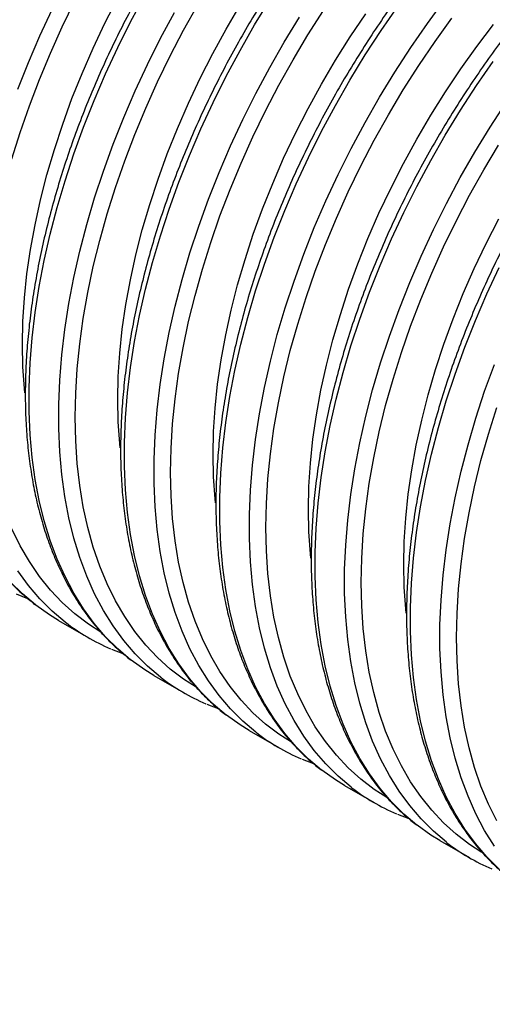
# Model space of a CAD drawing. Units: millimetres. Extents: x 499 to 21097, y 350 to 12781.
# Drawn here: x 10739 to 10817, y 7658 to 7820 of the extents above; entities that cross this region are included whole.
import ezdxf

# ---------------------------------------------------------------- set-up
doc = ezdxf.new("R2010")
doc.units = ezdxf.units.MM
doc.header["$LTSCALE"] = 50

msp = doc.modelspace()

# ---------------------------------------------------------------- linework, layer by layer
at = {"color": 7, "linetype": 'Continuous', "lineweight": 25}
for p, q in [((10738.49, 7725.47), (10740.34, 7724.75)), ((10745.44, 7721.13), (10750.31, 7718.32)), ((10754.17, 7716.41), (10756.03, 7715.69)), ((10761.13, 7712.07), (10766, 7709.26)), ((10769.86, 7707.36), (10771.71, 7706.64)), ((10776.81, 7703.02), (10781.68, 7700.21)), ((10785.54, 7698.3), (10787.4, 7697.58)), ((10792.5, 7693.96), (10797.37, 7691.15)), ((10801.23, 7689.25), (10803.08, 7688.53)), ((10808.18, 7684.91), (10813.05, 7682.1))]:
    msp.add_line(p, q, dxfattribs=at)
at = {"color": 7, "linetype": 'Continuous', "lineweight": 25, "flags": 128}
for points in [[(10737.75, 7797.04), (10739.12, 7801.39), (10740.64, 7805.76), (10742.31, 7810.11), (10744.12, 7814.45), (10746.06, 7818.77), (10748.14, 7823.04)], [(10739.91, 7758.55), (10739.84, 7759.26), (10739.59, 7762.83), (10739.51, 7766.52), (10739.59, 7770.3), (10739.84, 7774.17), (10740.25, 7778.11), (10740.83, 7782.12), (10741.58, 7786.19), (10742.48, 7790.29), (10743.54, 7794.44), (10744.76, 7798.6), (10746.13, 7802.77), (10747.65, 7806.95), (10749.32, 7811.11), (10751.12, 7815.25), (10753.06, 7819.36), (10755.14, 7823.42)], [(10757.39, 7714.58), (10757.36, 7714.61), (10755.21, 7716.43), (10753.19, 7718.44), (10751.3, 7720.64), (10749.56, 7723.02), (10747.96, 7725.59), (10746.51, 7728.32), (10745.22, 7731.22), (10744.07, 7734.27), (10743.09, 7737.48), (10742.27, 7740.83), (10741.61, 7744.32), (10741.11, 7747.93), (10740.78, 7751.67), (10740.61, 7755.51), (10740.61, 7759.45), (10740.78, 7763.48), (10741.11, 7767.6), (10741.61, 7771.79), (10742.27, 7776.04), (10743.09, 7780.34), (10744.07, 7784.68), (10745.22, 7789.06), (10746.51, 7793.45), (10747.96, 7797.86), (10749.56, 7802.27), (10751.3, 7806.66), (10753.19, 7811.04), (10755.21, 7815.38), (10757.36, 7819.69), (10759.64, 7823.94)], [(10773.08, 7705.53), (10773.05, 7705.55), (10770.89, 7707.37), (10768.87, 7709.38), (10766.99, 7711.58), (10765.25, 7713.97), (10763.65, 7716.53), (10762.2, 7719.26), (10760.9, 7722.16), (10759.76, 7725.22), (10758.78, 7728.43), (10757.95, 7731.78), (10757.29, 7735.26), (10756.8, 7738.88), (10756.46, 7742.61), (10756.3, 7746.45), (10756.3, 7750.4), (10756.46, 7754.43), (10756.8, 7758.54), (10757.29, 7762.73), (10757.95, 7766.98), (10758.78, 7771.28), (10759.76, 7775.63), (10760.9, 7780), (10762.2, 7784.4), (10763.65, 7788.8), (10765.25, 7793.21), (10766.99, 7797.61), (10768.87, 7801.98), (10770.89, 7806.33), (10773.05, 7810.63), (10775.32, 7814.88), (10777.72, 7819.07), (10780.24, 7823.19)], [(10793.63, 7693.66), (10793.6, 7693.69), (10791.45, 7695.51), (10789.43, 7697.52), (10787.54, 7699.72), (10785.8, 7702.1), (10784.2, 7704.67), (10782.75, 7707.4), (10781.45, 7710.3), (10780.31, 7713.35), (10779.33, 7716.56), (10778.51, 7719.91), (10777.84, 7723.4), (10777.35, 7727.01), (10777.02, 7730.75), (10776.85, 7734.59), (10776.85, 7738.53), (10777.02, 7742.56), (10777.35, 7746.68), (10777.84, 7750.87), (10778.51, 7755.12), (10779.33, 7759.42), (10780.31, 7763.76), (10781.45, 7768.14), (10782.75, 7772.53), (10784.2, 7776.94), (10785.8, 7781.35), (10787.54, 7785.74), (10789.43, 7790.12), (10791.45, 7794.46), (10793.6, 7798.77), (10795.88, 7803.02), (10798.28, 7807.21), (10800.79, 7811.33), (10803.42, 7815.36), (10806.14, 7819.31), (10808.97, 7823.16)], [(10738.74, 7808.51), (10740.49, 7812.91), (10742.37, 7817.28), (10744.39, 7821.63)], [(10768.08, 7710.13), (10766.03, 7711.44), (10763.83, 7713.12), (10761.75, 7715), (10759.8, 7717.06), (10757.99, 7719.32), (10756.33, 7721.75), (10754.81, 7724.36), (10753.44, 7727.14), (10752.22, 7730.07), (10751.16, 7733.17), (10750.26, 7736.41), (10749.52, 7739.79), (10748.94, 7743.3), (10748.53, 7746.93), (10748.28, 7750.68), (10748.2, 7754.53), (10748.28, 7758.48), (10748.53, 7762.52), (10748.94, 7766.63), (10749.52, 7770.81), (10750.26, 7775.04), (10751.16, 7779.32), (10752.22, 7783.64), (10753.44, 7787.98), (10754.81, 7792.34), (10756.33, 7796.7), (10757.99, 7801.06), (10759.8, 7805.4), (10761.75, 7809.71), (10763.83, 7813.99), (10766.03, 7818.22), (10768.36, 7822.39)], [(10755.59, 7749.5), (10755.52, 7750.2), (10755.27, 7753.78), (10755.19, 7757.47), (10755.27, 7761.25), (10755.52, 7765.11), (10755.94, 7769.06), (10756.52, 7773.07), (10757.26, 7777.13), (10758.17, 7781.24), (10759.23, 7785.38), (10760.45, 7789.54), (10761.82, 7793.72), (10763.34, 7797.89), (10765, 7802.05), (10766.81, 7806.2), (10768.75, 7810.3), (10770.82, 7814.37), (10773.02, 7818.38), (10775.33, 7822.32)], [(10783.76, 7701.07), (10781.72, 7702.39), (10779.51, 7704.07), (10777.43, 7705.94), (10775.49, 7708.01), (10773.68, 7710.26), (10772.01, 7712.7), (10770.49, 7715.3), (10769.12, 7718.08), (10767.91, 7721.02), (10766.85, 7724.11), (10765.95, 7727.35), (10765.21, 7730.73), (10764.63, 7734.24), (10764.22, 7737.88), (10763.97, 7741.62), (10763.88, 7745.48), (10763.97, 7749.43), (10764.22, 7753.46), (10764.63, 7757.57), (10765.21, 7761.75), (10765.95, 7765.98), (10766.85, 7770.27), (10767.91, 7774.58), (10769.12, 7778.93), (10770.49, 7783.28), (10772.01, 7787.65), (10773.68, 7792), (10775.49, 7796.34), (10777.43, 7800.66), (10779.51, 7804.93), (10781.72, 7809.16), (10784.05, 7813.33), (10786.49, 7817.43), (10789.05, 7821.46)], [(10788.76, 7696.47), (10788.73, 7696.5), (10786.58, 7698.32), (10784.56, 7700.33), (10782.67, 7702.53), (10780.93, 7704.91), (10779.33, 7707.48), (10777.88, 7710.21), (10776.59, 7713.11), (10775.45, 7716.16), (10774.46, 7719.37), (10773.64, 7722.72), (10772.98, 7726.21), (10772.48, 7729.82), (10772.15, 7733.56), (10771.98, 7737.4), (10771.98, 7741.34), (10772.15, 7745.37), (10772.48, 7749.49), (10772.98, 7753.68), (10773.64, 7757.93), (10774.46, 7762.23), (10775.45, 7766.57), (10776.59, 7770.95), (10777.88, 7775.34), (10779.33, 7779.75), (10780.93, 7784.16), (10782.67, 7788.55), (10784.56, 7792.93), (10786.58, 7797.27), (10788.73, 7801.58), (10791.01, 7805.83), (10793.41, 7810.02), (10795.92, 7814.14), (10798.55, 7818.17), (10801.28, 7822.12)], [(10762.26, 7711.78), (10762.23, 7711.8), (10760.07, 7713.62), (10758.05, 7715.63), (10756.17, 7717.83), (10754.43, 7720.21), (10752.83, 7722.78), (10751.38, 7725.51), (10750.08, 7728.41), (10748.94, 7731.46), (10747.96, 7734.67), (10747.13, 7738.02), (10746.47, 7741.51), (10745.98, 7745.12), (10745.64, 7748.86), (10745.48, 7752.7), (10745.48, 7756.64), (10745.64, 7760.67), (10745.98, 7764.79), (10746.47, 7768.98), (10747.13, 7773.23), (10747.96, 7777.53), (10748.94, 7781.87), (10750.08, 7786.25), (10751.38, 7790.64), (10752.83, 7795.05), (10754.43, 7799.46), (10756.17, 7803.85), (10758.05, 7808.23), (10760.07, 7812.57), (10762.23, 7816.88), (10764.51, 7821.13)], [(10777.94, 7702.72), (10777.91, 7702.74), (10775.76, 7704.56), (10773.74, 7706.57), (10771.86, 7708.78), (10770.11, 7711.16), (10768.52, 7713.72), (10767.07, 7716.45), (10765.77, 7719.35), (10764.63, 7722.41), (10763.64, 7725.62), (10762.82, 7728.97), (10762.16, 7732.45), (10761.66, 7736.07), (10761.33, 7739.8), (10761.16, 7743.64), (10761.16, 7747.59), (10761.33, 7751.62), (10761.66, 7755.74), (10762.16, 7759.92), (10762.82, 7764.17), (10763.64, 7768.47), (10764.63, 7772.82), (10765.77, 7777.19), (10767.07, 7781.59), (10768.52, 7785.99), (10770.11, 7790.4), (10771.86, 7794.8), (10773.74, 7799.17), (10775.76, 7803.52), (10777.91, 7807.82), (10780.19, 7812.07), (10782.59, 7816.26), (10785.11, 7820.38)], [(10771.28, 7740.44), (10771.21, 7741.14), (10770.96, 7744.72), (10770.88, 7748.41), (10770.96, 7752.19), (10771.21, 7756.06), (10771.62, 7760), (10772.2, 7764.01), (10772.95, 7768.08), (10773.85, 7772.18), (10774.91, 7776.33), (10776.13, 7780.49), (10777.5, 7784.66), (10779.02, 7788.84), (10780.69, 7793), (10782.49, 7797.14), (10784.43, 7801.25), (10786.51, 7805.31), (10788.7, 7809.32), (10791.02, 7813.27), (10793.45, 7817.13), (10795.99, 7820.92)], [(10799.45, 7692.02), (10797.4, 7693.33), (10795.2, 7695.01), (10793.12, 7696.89), (10791.17, 7698.95), (10789.36, 7701.21), (10787.7, 7703.64), (10786.18, 7706.25), (10784.81, 7709.03), (10783.59, 7711.96), (10782.53, 7715.06), (10781.63, 7718.3), (10780.89, 7721.68), (10780.31, 7725.19), (10779.9, 7728.82), (10779.65, 7732.57), (10779.57, 7736.42), (10779.65, 7740.37), (10779.9, 7744.41), (10780.31, 7748.52), (10780.89, 7752.7), (10781.63, 7756.93), (10782.53, 7761.21), (10783.59, 7765.53), (10784.81, 7769.87), (10786.18, 7774.23), (10787.7, 7778.59), (10789.36, 7782.95), (10791.17, 7787.29), (10793.12, 7791.6), (10795.2, 7795.88), (10797.4, 7800.11), (10799.73, 7804.28), (10802.18, 7808.38), (10804.74, 7812.41), (10807.4, 7816.34), (10810.17, 7820.19)], [(10786.96, 7731.39), (10786.89, 7732.09), (10786.64, 7735.67), (10786.56, 7739.36), (10786.64, 7743.14), (10786.89, 7747), (10787.31, 7750.95), (10787.89, 7754.96), (10788.63, 7759.02), (10789.54, 7763.13), (10790.6, 7767.27), (10791.82, 7771.43), (10793.19, 7775.61), (10794.71, 7779.78), (10796.37, 7783.94), (10798.18, 7788.09), (10800.12, 7792.19), (10802.19, 7796.26), (10804.39, 7800.27), (10806.71, 7804.21), (10809.13, 7808.08), (10811.67, 7811.86), (10814.31, 7815.55), (10817.04, 7819.13)], [(10804.45, 7687.42), (10804.42, 7687.44), (10802.26, 7689.26), (10800.24, 7691.27), (10798.36, 7693.47), (10796.62, 7695.86), (10795.02, 7698.42), (10793.57, 7701.15), (10792.27, 7704.05), (10791.13, 7707.11), (10790.15, 7710.32), (10789.32, 7713.67), (10788.66, 7717.15), (10788.17, 7720.77), (10787.83, 7724.5), (10787.67, 7728.34), (10787.67, 7732.28), (10787.83, 7736.32), (10788.17, 7740.43), (10788.66, 7744.62), (10789.32, 7748.87), (10790.15, 7753.17), (10791.13, 7757.52), (10792.27, 7761.89), (10793.57, 7766.29), (10795.02, 7770.69), (10796.62, 7775.1), (10798.36, 7779.5), (10800.24, 7783.87), (10802.26, 7788.22), (10804.42, 7792.52), (10806.69, 7796.77), (10809.09, 7800.96), (10811.61, 7805.08), (10814.23, 7809.12), (10816.96, 7813.06)], [(10809.31, 7684.61), (10809.28, 7684.63), (10807.13, 7686.45), (10805.11, 7688.46), (10803.23, 7690.67), (10801.48, 7693.05), (10799.89, 7695.61), (10798.44, 7698.34), (10797.14, 7701.24), (10796, 7704.3), (10795.01, 7707.51), (10794.19, 7710.86), (10793.53, 7714.34), (10793.03, 7717.96), (10792.7, 7721.69), (10792.53, 7725.53), (10792.53, 7729.48), (10792.7, 7733.51), (10793.03, 7737.63), (10793.53, 7741.81), (10794.19, 7746.06), (10795.01, 7750.36), (10796, 7754.71), (10797.14, 7759.08), (10798.44, 7763.48), (10799.89, 7767.88), (10801.48, 7772.29), (10803.23, 7776.69), (10805.11, 7781.06), (10807.13, 7785.41), (10809.28, 7789.71), (10811.56, 7793.96), (10813.96, 7798.15), (10816.48, 7802.27), (10819.1, 7806.31)], [(10815.13, 7682.96), (10813.09, 7684.28), (10810.88, 7685.96), (10808.8, 7687.83), (10806.86, 7689.9), (10805.05, 7692.15), (10803.38, 7694.59), (10801.86, 7697.19), (10800.5, 7699.97), (10799.28, 7702.91), (10798.22, 7706), (10797.32, 7709.24), (10796.58, 7712.62), (10796, 7716.13), (10795.59, 7719.77), (10795.34, 7723.51), (10795.26, 7727.37), (10795.34, 7731.32), (10795.59, 7735.35), (10796, 7739.46), (10796.58, 7743.64), (10797.32, 7747.87), (10798.22, 7752.16), (10799.28, 7756.47), (10800.5, 7760.82), (10801.86, 7765.17), (10803.38, 7769.54), (10805.05, 7773.89), (10806.86, 7778.23), (10808.8, 7782.55), (10810.88, 7786.82), (10813.09, 7791.05), (10815.42, 7795.22), (10817.87, 7799.32)], [(10802.65, 7722.33), (10802.58, 7723.03), (10802.33, 7726.61), (10802.25, 7730.3), (10802.33, 7734.08), (10802.58, 7737.95), (10803, 7741.89), (10803.58, 7745.9), (10804.32, 7749.97), (10805.22, 7754.07), (10806.28, 7758.22), (10807.5, 7762.38), (10808.87, 7766.55), (10810.39, 7770.73), (10812.06, 7774.89), (10813.86, 7779.03), (10815.81, 7783.14), (10817.88, 7787.2)], [(10817.95, 7680.21), (10815.93, 7682.22), (10814.05, 7684.42), (10812.3, 7686.8), (10810.7, 7689.37), (10809.26, 7692.1), (10807.96, 7695), (10806.82, 7698.05), (10805.83, 7701.26), (10805.01, 7704.61), (10804.35, 7708.1), (10803.85, 7711.71), (10803.52, 7715.45), (10803.35, 7719.29), (10803.35, 7723.23), (10803.52, 7727.26), (10803.85, 7731.38), (10804.35, 7735.57), (10805.01, 7739.82), (10805.83, 7744.12), (10806.82, 7748.46), (10807.96, 7752.84), (10809.26, 7757.23), (10810.7, 7761.64), (10812.3, 7766.05), (10814.05, 7770.44), (10815.93, 7774.82), (10817.95, 7779.16)], [(10817.17, 7683.99), (10815.57, 7686.56), (10814.12, 7689.29), (10812.83, 7692.19), (10811.68, 7695.24), (10810.7, 7698.45), (10809.88, 7701.8), (10809.22, 7705.29), (10808.72, 7708.9), (10808.39, 7712.64), (10808.22, 7716.48), (10808.22, 7720.42), (10808.39, 7724.45), (10808.72, 7728.57), (10809.22, 7732.76), (10809.88, 7737.01), (10810.7, 7741.31), (10811.68, 7745.65), (10812.83, 7750.03), (10814.12, 7754.42), (10815.57, 7758.83), (10817.17, 7763.24)], [(10817.55, 7688.14), (10816.18, 7690.92), (10814.96, 7693.85), (10813.9, 7696.95), (10813, 7700.19), (10812.26, 7703.57), (10811.69, 7707.08), (10811.27, 7710.71), (10811.02, 7714.46), (10810.94, 7718.31), (10811.02, 7722.26), (10811.27, 7726.3), (10811.69, 7730.41), (10812.26, 7734.59), (10813, 7738.82), (10813.9, 7743.1), (10814.96, 7747.42), (10816.18, 7751.76), (10817.55, 7756.12)], [(10752.39, 7719.18), (10750.35, 7720.5), (10748.14, 7722.18), (10746.06, 7724.05), (10744.12, 7726.12), (10742.31, 7728.37), (10740.64, 7730.81), (10739.12, 7733.41), (10737.75, 7736.19)], [(10746.57, 7720.83), (10746.54, 7720.85), (10744.39, 7722.67), (10742.37, 7724.68), (10740.49, 7726.89), (10738.74, 7729.27)], [(10741.71, 7723.64), (10741.67, 7723.66), (10739.52, 7725.48), (10737.5, 7727.49)], [(10745.44, 7721.13), (10743.95, 7722.04), (10741.71, 7723.64)], [(10761.13, 7712.07), (10759.64, 7712.99), (10757.39, 7714.58)], [(10776.81, 7703.02), (10775.32, 7703.93), (10773.08, 7705.53)], [(10792.5, 7693.96), (10791.01, 7694.88), (10788.76, 7696.47)], [(10808.18, 7684.91), (10806.69, 7685.82), (10804.45, 7687.42)]]:
    msp.add_lwpolyline(points, dxfattribs=at)
at = {"color": 7, "linetype": 'Continuous', "lineweight": 25}
for centre in [(10766.9, 7747.05), (10782.58, 7738), (10798.27, 7728.94), (10813.95, 7719.89), (10829.64, 7710.83)]:
    msp.add_arc(centre, 33.18, 232.221, 247.1414, dxfattribs=at)
for points, knots in [([(10746.26, 7949.22), (10745.66, 7949.47), (10744.23, 7950.05), (10741.85, 7950.76), (10739.14, 7951.37), (10736.35, 7951.78), (10733.49, 7952.01), (10730.56, 7952.04), (10727.56, 7951.87), (10724.5, 7951.51), (10721.39, 7950.96), (10718.24, 7950.21), (10715.05, 7949.28), (10711.84, 7948.15), (10708.6, 7946.84), (10705.34, 7945.34), (10702.08, 7943.66), (10698.81, 7941.81), (10695.55, 7939.79), (10692.31, 7937.6), (10689.08, 7935.25), (10685.89, 7932.74), (10682.72, 7930.08), (10679.59, 7927.27), (10676.51, 7924.33), (10673.48, 7921.25), (10670.51, 7918.04), (10667.61, 7914.72), (10664.78, 7911.28), (10662.02, 7907.74), (10659.34, 7904.1), (10656.76, 7900.37), (10654.26, 7896.56), (10651.86, 7892.67), (10649.57, 7888.72), (10647.39, 7884.71), (10645.32, 7880.65), (10643.36, 7876.55), (10641.53, 7872.42), (10639.82, 7868.26), (10638.24, 7864.09), (10636.8, 7859.91), (10635.49, 7855.74), (10634.31, 7851.57), (10633.28, 7847.43), (10632.39, 7843.32), (10631.65, 7839.24), (10631.05, 7835.2), (10630.61, 7831.23), (10630.31, 7827.31), (10630.16, 7823.46), (10630.17, 7819.7), (10630.33, 7816.01), (10630.64, 7812.43), (10631.1, 7808.94), (10631.71, 7805.57), (10632.47, 7802.31), (10633.38, 7799.18), (10634.44, 7796.18), (10635.65, 7793.32), (10636.99, 7790.61), (10638.48, 7788.05), (10640.1, 7785.65), (10641.85, 7783.41), (10643.72, 7781.34), (10645.58, 7779.56), (10646.87, 7778.54), (10647.44, 7778.09)], [0, 0, 0, 0, 0.0109047, 0.026135, 0.0413898, 0.0566771, 0.0720022, 0.0873671, 0.1027711, 0.1182116, 0.133684, 0.1491832, 0.1647039, 0.1802409, 0.1957896, 0.2113459, 0.2269067, 0.2424694, 0.2580314, 0.2735916, 0.2891489, 0.3047029, 0.3202533, 0.3358, 0.351343, 0.3668825, 0.3824187, 0.3979518, 0.4134824, 0.4290106, 0.4445369, 0.4600617, 0.4755853, 0.4911083, 0.5066309, 0.5221537, 0.5376768, 0.5532008, 0.568726, 0.5842528, 0.5997816, 0.615313, 0.6308472, 0.6463846, 0.6619257, 0.6774706, 0.6930198, 0.7085733, 0.7241313, 0.7396937, 0.7552603, 0.7708306, 0.7864038, 0.8019786, 0.8175528, 0.8331237, 0.8486882, 0.8642421, 0.8797808, 0.8952991, 0.9107911, 0.9262513, 0.9416748, 0.9570582, 0.9723999, 0.9877016, 1, 1, 1, 1]), ([(10761.95, 7940.17), (10761.35, 7940.41), (10759.91, 7941), (10757.53, 7941.7), (10754.83, 7942.31), (10752.04, 7942.73), (10749.18, 7942.95), (10746.24, 7942.98), (10743.24, 7942.82), (10740.19, 7942.46), (10737.08, 7941.9), (10733.93, 7941.16), (10730.74, 7940.22), (10727.52, 7939.09), (10724.28, 7937.78), (10721.03, 7936.28), (10717.76, 7934.61), (10714.5, 7932.76), (10711.24, 7930.73), (10708, 7928.54), (10704.77, 7926.19), (10701.57, 7923.68), (10698.41, 7921.02), (10695.28, 7918.22), (10692.2, 7915.27), (10689.17, 7912.19), (10686.2, 7908.99), (10683.3, 7905.66), (10680.46, 7902.23), (10677.7, 7898.69), (10675.03, 7895.05), (10672.44, 7891.32), (10669.95, 7887.5), (10667.55, 7883.62), (10665.26, 7879.67), (10663.07, 7875.66), (10661, 7871.6), (10659.05, 7867.5), (10657.21, 7863.36), (10655.51, 7859.21), (10653.93, 7855.04), (10652.48, 7850.86), (10651.17, 7846.68), (10650, 7842.52), (10648.97, 7838.38), (10648.08, 7834.26), (10647.34, 7830.18), (10646.74, 7826.15), (10646.29, 7822.17), (10646, 7818.25), (10645.85, 7814.41), (10645.85, 7810.64), (10646.01, 7806.96), (10646.32, 7803.37), (10646.78, 7799.89), (10647.39, 7796.51), (10648.16, 7793.26), (10649.07, 7790.13), (10650.13, 7787.13), (10651.33, 7784.27), (10652.68, 7781.56), (10654.16, 7778.99), (10655.78, 7776.59), (10657.53, 7774.35), (10659.41, 7772.29), (10661.27, 7770.5), (10662.56, 7769.49), (10663.13, 7769.03)], [0, 0, 0, 0, 0.010905, 0.026135, 0.04139, 0.056677, 0.072002, 0.087367, 0.102771, 0.118212, 0.133684, 0.149183, 0.164704, 0.180241, 0.19579, 0.211346, 0.226907, 0.242469, 0.258031, 0.273592, 0.289149, 0.304703, 0.320253, 0.3358, 0.351343, 0.366882, 0.382419, 0.397952, 0.413482, 0.429011, 0.444537, 0.460062, 0.475585, 0.491108, 0.506631, 0.522154, 0.537677, 0.553201, 0.568726, 0.584253, 0.599782, 0.615313, 0.630847, 0.646385, 0.661926, 0.677471, 0.69302, 0.708573, 0.724131, 0.739694, 0.75526, 0.770831, 0.786404, 0.801979, 0.817553, 0.833124, 0.848688, 0.864242, 0.879781, 0.895299, 0.910791, 0.926251, 0.941675, 0.957058, 0.9724, 0.987702, 1, 1, 1, 1]), ([(10777.63, 7931.11), (10777.03, 7931.36), (10775.6, 7931.94), (10773.22, 7932.65), (10770.51, 7933.26), (10767.72, 7933.67), (10764.86, 7933.9), (10761.93, 7933.93), (10758.93, 7933.76), (10755.87, 7933.4), (10752.76, 7932.85), (10749.61, 7932.1), (10746.42, 7931.17), (10743.21, 7930.04), (10739.97, 7928.73), (10736.71, 7927.23), (10733.45, 7925.55), (10730.18, 7923.7), (10726.93, 7921.68), (10723.68, 7919.49), (10720.46, 7917.14), (10717.26, 7914.63), (10714.09, 7911.97), (10710.96, 7909.16), (10707.88, 7906.22), (10704.86, 7903.14), (10701.89, 7899.93), (10698.98, 7896.61), (10696.15, 7893.17), (10693.39, 7889.63), (10690.71, 7885.99), (10688.13, 7882.26), (10685.63, 7878.45), (10683.24, 7874.56), (10680.94, 7870.61), (10678.76, 7866.6), (10676.69, 7862.54), (10674.73, 7858.44), (10672.9, 7854.31), (10671.19, 7850.15), (10669.61, 7845.98), (10668.17, 7841.8), (10666.86, 7837.63), (10665.68, 7833.46), (10664.65, 7829.32), (10663.76, 7825.21), (10663.02, 7821.13), (10662.42, 7817.09), (10661.98, 7813.12), (10661.68, 7809.2), (10661.53, 7805.35), (10661.54, 7801.59), (10661.7, 7797.9), (10662.01, 7794.32), (10662.47, 7790.83), (10663.08, 7787.46), (10663.84, 7784.2), (10664.75, 7781.07), (10665.81, 7778.07), (10667.02, 7775.21), (10668.36, 7772.5), (10669.85, 7769.94), (10671.47, 7767.54), (10673.22, 7765.3), (10675.1, 7763.23), (10676.95, 7761.45), (10678.24, 7760.43), (10678.81, 7759.98)], [0, 0, 0, 0, 0.010905, 0.026135, 0.04139, 0.056677, 0.072002, 0.087367, 0.102771, 0.118212, 0.133684, 0.149183, 0.164704, 0.180241, 0.19579, 0.211346, 0.226907, 0.242469, 0.258031, 0.273592, 0.289149, 0.304703, 0.320253, 0.3358, 0.351343, 0.366882, 0.382419, 0.397952, 0.413482, 0.429011, 0.444537, 0.460062, 0.475585, 0.491108, 0.506631, 0.522154, 0.537677, 0.553201, 0.568726, 0.584253, 0.599782, 0.615313, 0.630847, 0.646385, 0.661926, 0.677471, 0.69302, 0.708573, 0.724131, 0.739694, 0.75526, 0.770831, 0.786404, 0.801979, 0.817553, 0.833124, 0.848688, 0.864242, 0.879781, 0.895299, 0.910791, 0.926251, 0.941675, 0.957058, 0.9724, 0.987702, 1, 1, 1, 1]), ([(10793.32, 7922.06), (10792.72, 7922.3), (10791.28, 7922.89), (10788.9, 7923.59), (10786.2, 7924.2), (10783.41, 7924.62), (10780.55, 7924.84), (10777.61, 7924.87), (10774.61, 7924.71), (10771.56, 7924.35), (10768.45, 7923.79), (10765.3, 7923.05), (10762.11, 7922.11), (10758.89, 7920.98), (10755.65, 7919.67), (10752.4, 7918.17), (10749.13, 7916.5), (10745.87, 7914.65), (10742.61, 7912.62), (10739.37, 7910.43), (10736.14, 7908.08), (10732.94, 7905.57), (10729.78, 7902.91), (10726.65, 7900.11), (10723.57, 7897.16), (10720.54, 7894.08), (10717.57, 7890.88), (10714.67, 7887.55), (10711.83, 7884.12), (10709.07, 7880.58), (10706.4, 7876.94), (10703.81, 7873.21), (10701.32, 7869.39), (10698.92, 7865.51), (10696.63, 7861.56), (10694.44, 7857.55), (10692.37, 7853.49), (10690.42, 7849.39), (10688.59, 7845.25), (10686.88, 7841.1), (10685.3, 7836.93), (10683.85, 7832.75), (10682.54, 7828.57), (10681.37, 7824.41), (10680.34, 7820.27), (10679.45, 7816.15), (10678.71, 7812.07), (10678.11, 7808.04), (10677.66, 7804.06), (10677.37, 7800.14), (10677.22, 7796.3), (10677.23, 7792.53), (10677.38, 7788.85), (10677.69, 7785.26), (10678.15, 7781.78), (10678.77, 7778.4), (10679.53, 7775.15), (10680.44, 7772.02), (10681.5, 7769.02), (10682.7, 7766.16), (10684.05, 7763.45), (10685.53, 7760.88), (10687.15, 7758.48), (10688.9, 7756.24), (10690.78, 7754.18), (10692.64, 7752.39), (10693.93, 7751.38), (10694.5, 7750.92)], [0, 0, 0, 0, 0.010905, 0.026135, 0.04139, 0.056677, 0.072002, 0.087367, 0.102771, 0.118212, 0.133684, 0.149183, 0.164704, 0.180241, 0.19579, 0.211346, 0.226907, 0.242469, 0.258031, 0.273592, 0.289149, 0.304703, 0.320253, 0.3358, 0.351343, 0.366882, 0.382419, 0.397952, 0.413482, 0.429011, 0.444537, 0.460062, 0.475585, 0.491108, 0.506631, 0.522154, 0.537677, 0.553201, 0.568726, 0.584253, 0.599782, 0.615313, 0.630847, 0.646385, 0.661926, 0.677471, 0.69302, 0.708573, 0.724131, 0.739694, 0.75526, 0.770831, 0.786404, 0.801979, 0.817553, 0.833124, 0.848688, 0.864242, 0.879781, 0.895299, 0.910791, 0.926251, 0.941675, 0.957058, 0.9724, 0.987702, 1, 1, 1, 1]), ([(10809.01, 7913), (10808.41, 7913.25), (10806.97, 7913.83), (10804.59, 7914.54), (10801.88, 7915.15), (10799.1, 7915.56), (10796.23, 7915.79), (10793.3, 7915.82), (10790.3, 7915.65), (10787.24, 7915.29), (10784.13, 7914.74), (10780.98, 7913.99), (10777.79, 7913.05), (10774.58, 7911.93), (10771.34, 7910.62), (10768.08, 7909.12), (10764.82, 7907.44), (10761.55, 7905.59), (10758.3, 7903.57), (10755.05, 7901.38), (10751.83, 7899.03), (10748.63, 7896.52), (10745.46, 7893.86), (10742.34, 7891.05), (10739.25, 7888.11), (10736.23, 7885.03), (10733.26, 7881.82), (10730.35, 7878.5), (10727.52, 7875.06), (10724.76, 7871.52), (10722.08, 7867.88), (10719.5, 7864.15), (10717, 7860.34), (10714.61, 7856.45), (10712.31, 7852.5), (10710.13, 7848.49), (10708.06, 7844.43), (10706.1, 7840.33), (10704.27, 7836.2), (10702.56, 7832.04), (10700.98, 7827.87), (10699.54, 7823.69), (10698.23, 7819.52), (10697.05, 7815.35), (10696.02, 7811.21), (10695.13, 7807.1), (10694.39, 7803.02), (10693.8, 7798.98), (10693.35, 7795.01), (10693.05, 7791.09), (10692.91, 7787.24), (10692.91, 7783.48), (10693.07, 7779.79), (10693.38, 7776.21), (10693.84, 7772.72), (10694.45, 7769.35), (10695.21, 7766.09), (10696.13, 7762.96), (10697.18, 7759.96), (10698.39, 7757.1), (10699.73, 7754.39), (10701.22, 7751.83), (10702.84, 7749.43), (10704.59, 7747.19), (10706.47, 7745.12), (10708.33, 7743.34), (10709.61, 7742.32), (10710.19, 7741.87)], [0, 0, 0, 0, 0.010905, 0.026135, 0.04139, 0.056677, 0.072002, 0.087367, 0.102771, 0.118212, 0.133684, 0.149183, 0.164704, 0.180241, 0.19579, 0.211346, 0.226907, 0.242469, 0.258031, 0.273592, 0.289149, 0.304703, 0.320253, 0.3358, 0.351343, 0.366882, 0.382419, 0.397952, 0.413482, 0.429011, 0.444537, 0.460062, 0.475585, 0.491108, 0.506631, 0.522154, 0.537677, 0.553201, 0.568726, 0.584253, 0.599782, 0.615313, 0.630847, 0.646385, 0.661926, 0.677471, 0.69302, 0.708573, 0.724131, 0.739694, 0.75526, 0.770831, 0.786404, 0.801979, 0.817553, 0.833124, 0.848688, 0.864242, 0.879781, 0.895299, 0.910791, 0.926251, 0.941675, 0.957058, 0.9724, 0.987702, 1, 1, 1, 1]), ([(10824.69, 7903.95), (10824.09, 7904.19), (10822.65, 7904.78), (10820.27, 7905.48), (10817.57, 7906.09), (10814.78, 7906.51), (10811.92, 7906.73), (10808.98, 7906.76), (10805.98, 7906.6), (10802.93, 7906.24), (10799.82, 7905.68), (10796.67, 7904.94), (10793.48, 7904), (10790.26, 7902.87), (10787.02, 7901.56), (10783.77, 7900.06), (10780.5, 7898.39), (10777.24, 7896.54), (10773.98, 7894.51), (10770.74, 7892.32), (10767.51, 7889.97), (10764.31, 7887.46), (10761.15, 7884.8), (10758.02, 7882), (10754.94, 7879.05), (10751.91, 7875.97), (10748.94, 7872.77), (10746.04, 7869.44), (10743.2, 7866.01), (10740.45, 7862.47), (10737.77, 7858.83), (10735.18, 7855.1), (10732.69, 7851.28), (10730.29, 7847.4), (10728, 7843.45), (10725.82, 7839.44), (10723.74, 7835.38), (10721.79, 7831.28), (10719.96, 7827.14), (10718.25, 7822.99), (10716.67, 7818.82), (10715.22, 7814.64), (10713.91, 7810.46), (10712.74, 7806.3), (10711.71, 7802.16), (10710.82, 7798.04), (10710.08, 7793.96), (10709.48, 7789.93), (10709.03, 7785.95), (10708.74, 7782.03), (10708.59, 7778.19), (10708.6, 7774.42), (10708.75, 7770.74), (10709.06, 7767.15), (10709.52, 7763.67), (10710.14, 7760.29), (10710.9, 7757.04), (10711.81, 7753.91), (10712.87, 7750.91), (10714.07, 7748.05), (10715.42, 7745.33), (10716.9, 7742.77), (10718.52, 7740.37), (10720.27, 7738.13), (10722.15, 7736.07), (10724.01, 7734.28), (10725.3, 7733.27), (10725.87, 7732.81)], [0, 0, 0, 0, 0.010905, 0.026135, 0.04139, 0.056677, 0.072002, 0.087367, 0.102771, 0.118212, 0.133684, 0.149183, 0.164704, 0.180241, 0.19579, 0.211346, 0.226907, 0.242469, 0.258031, 0.273592, 0.289149, 0.304703, 0.320253, 0.3358, 0.351343, 0.366882, 0.382419, 0.397952, 0.413482, 0.429011, 0.444537, 0.460062, 0.475585, 0.491108, 0.506631, 0.522154, 0.537677, 0.553201, 0.568726, 0.584253, 0.599782, 0.615313, 0.630847, 0.646385, 0.661926, 0.677471, 0.69302, 0.708573, 0.724131, 0.739694, 0.75526, 0.770831, 0.786404, 0.801979, 0.817553, 0.833124, 0.848688, 0.864242, 0.879781, 0.895299, 0.910791, 0.926251, 0.941675, 0.957058, 0.9724, 0.987702, 1, 1, 1, 1]), ([(10840.38, 7894.89), (10839.78, 7895.14), (10838.34, 7895.72), (10835.96, 7896.43), (10833.26, 7897.04), (10830.47, 7897.45), (10827.6, 7897.68), (10824.67, 7897.71), (10821.67, 7897.54), (10818.61, 7897.18), (10815.51, 7896.63), (10812.35, 7895.88), (10809.17, 7894.94), (10805.95, 7893.82), (10802.71, 7892.51), (10799.45, 7891.01), (10796.19, 7889.33), (10792.93, 7887.48), (10789.67, 7885.46), (10786.42, 7883.27), (10783.2, 7880.92), (10780, 7878.41), (10776.83, 7875.75), (10773.71, 7872.94), (10770.63, 7870), (10767.6, 7866.92), (10764.63, 7863.71), (10761.72, 7860.39), (10758.89, 7856.95), (10756.13, 7853.41), (10753.46, 7849.77), (10750.87, 7846.04), (10748.37, 7842.23), (10745.98, 7838.34), (10743.69, 7834.39), (10741.5, 7830.38), (10739.43, 7826.32), (10737.48, 7822.22), (10735.64, 7818.09), (10733.93, 7813.93), (10732.36, 7809.76), (10730.91, 7805.58), (10729.6, 7801.41), (10728.43, 7797.24), (10727.39, 7793.1), (10726.51, 7788.99), (10725.76, 7784.91), (10725.17, 7780.87), (10724.72, 7776.9), (10724.42, 7772.98), (10724.28, 7769.13), (10724.28, 7765.37), (10724.44, 7761.68), (10724.75, 7758.1), (10725.21, 7754.61), (10725.82, 7751.24), (10726.58, 7747.98), (10727.5, 7744.85), (10728.56, 7741.85), (10729.76, 7738.99), (10731.11, 7736.28), (10732.59, 7733.72), (10734.21, 7731.32), (10735.96, 7729.08), (10737.84, 7727.01), (10739.7, 7725.23), (10740.98, 7724.21), (10741.56, 7723.76)], [0, 0, 0, 0, 0.010905, 0.026135, 0.04139, 0.056677, 0.072002, 0.087367, 0.102771, 0.118212, 0.133684, 0.149183, 0.164704, 0.180241, 0.19579, 0.211346, 0.226907, 0.242469, 0.258031, 0.273592, 0.289149, 0.304703, 0.320253, 0.3358, 0.351343, 0.366882, 0.382419, 0.397952, 0.413482, 0.429011, 0.444537, 0.460062, 0.475585, 0.491108, 0.506631, 0.522154, 0.537677, 0.553201, 0.568726, 0.584253, 0.599782, 0.615313, 0.630847, 0.646385, 0.661926, 0.677471, 0.69302, 0.708573, 0.724131, 0.739694, 0.75526, 0.770831, 0.786404, 0.801979, 0.817553, 0.833124, 0.848688, 0.864242, 0.879781, 0.895299, 0.910791, 0.926251, 0.941675, 0.957058, 0.9724, 0.987702, 1, 1, 1, 1]), ([(10856.06, 7885.84), (10855.46, 7886.08), (10854.03, 7886.67), (10851.64, 7887.37), (10848.94, 7887.98), (10846.15, 7888.4), (10843.29, 7888.62), (10840.35, 7888.65), (10837.36, 7888.49), (10834.3, 7888.13), (10831.19, 7887.57), (10828.04, 7886.83), (10824.85, 7885.89), (10821.63, 7884.76), (10818.39, 7883.45), (10815.14, 7881.95), (10811.88, 7880.28), (10808.61, 7878.43), (10805.35, 7876.4), (10802.11, 7874.21), (10798.88, 7871.86), (10795.68, 7869.35), (10792.52, 7866.69), (10789.39, 7863.89), (10786.31, 7860.94), (10783.28, 7857.86), (10780.31, 7854.66), (10777.41, 7851.33), (10774.57, 7847.9), (10771.82, 7844.36), (10769.14, 7840.72), (10766.55, 7836.99), (10764.06, 7833.17), (10761.66, 7829.29), (10759.37, 7825.34), (10757.19, 7821.33), (10755.11, 7817.27), (10753.16, 7813.17), (10751.33, 7809.03), (10749.62, 7804.88), (10748.04, 7800.71), (10746.59, 7796.53), (10745.28, 7792.35), (10744.11, 7788.19), (10743.08, 7784.05), (10742.19, 7779.93), (10741.45, 7775.85), (10740.85, 7771.82), (10740.41, 7767.84), (10740.11, 7763.92), (10739.96, 7760.08), (10739.97, 7756.31), (10740.12, 7752.63), (10740.43, 7749.04), (10740.9, 7745.56), (10741.51, 7742.18), (10742.27, 7738.93), (10743.18, 7735.8), (10744.24, 7732.8), (10745.45, 7729.94), (10746.79, 7727.22), (10748.28, 7724.66), (10749.9, 7722.26), (10751.64, 7720.02), (10753.52, 7717.96), (10755.38, 7716.17), (10756.67, 7715.16), (10757.24, 7714.7)], [0, 0, 0, 0, 0.010905, 0.026135, 0.04139, 0.056677, 0.072002, 0.087367, 0.102771, 0.118212, 0.133684, 0.149183, 0.164704, 0.180241, 0.19579, 0.211346, 0.226907, 0.242469, 0.258031, 0.273592, 0.289149, 0.304703, 0.320253, 0.3358, 0.351343, 0.366882, 0.382419, 0.397952, 0.413482, 0.429011, 0.444537, 0.460062, 0.475585, 0.491108, 0.506631, 0.522154, 0.537677, 0.553201, 0.568726, 0.584253, 0.599782, 0.615313, 0.630847, 0.646385, 0.661926, 0.677471, 0.69302, 0.708573, 0.724131, 0.739694, 0.75526, 0.770831, 0.786404, 0.801979, 0.817553, 0.833124, 0.848688, 0.864242, 0.879781, 0.895299, 0.910791, 0.926251, 0.941675, 0.957058, 0.9724, 0.987702, 1, 1, 1, 1]), ([(10871.75, 7876.78), (10871.15, 7877.03), (10869.71, 7877.61), (10867.33, 7878.32), (10864.63, 7878.93), (10861.84, 7879.34), (10858.97, 7879.57), (10856.04, 7879.6), (10853.04, 7879.43), (10849.98, 7879.07), (10846.88, 7878.52), (10843.73, 7877.77), (10840.54, 7876.83), (10837.32, 7875.71), (10834.08, 7874.4), (10830.82, 7872.9), (10827.56, 7871.22), (10824.3, 7869.37), (10821.04, 7867.35), (10817.79, 7865.16), (10814.57, 7862.81), (10811.37, 7860.3), (10808.2, 7857.64), (10805.08, 7854.83), (10802, 7851.89), (10798.97, 7848.81), (10796, 7845.6), (10793.09, 7842.28), (10790.26, 7838.84), (10787.5, 7835.3), (10784.83, 7831.66), (10782.24, 7827.93), (10779.74, 7824.12), (10777.35, 7820.23), (10775.06, 7816.28), (10772.87, 7812.27), (10770.8, 7808.21), (10768.85, 7804.11), (10767.01, 7799.98), (10765.31, 7795.82), (10763.73, 7791.65), (10762.28, 7787.47), (10760.97, 7783.3), (10759.8, 7779.13), (10758.77, 7774.99), (10757.88, 7770.88), (10757.13, 7766.8), (10756.54, 7762.76), (10756.09, 7758.79), (10755.79, 7754.87), (10755.65, 7751.02), (10755.65, 7747.26), (10755.81, 7743.57), (10756.12, 7739.99), (10756.58, 7736.5), (10757.19, 7733.13), (10757.96, 7729.87), (10758.87, 7726.74), (10759.93, 7723.74), (10761.13, 7720.88), (10762.48, 7718.17), (10763.96, 7715.61), (10765.58, 7713.21), (10767.33, 7710.97), (10769.21, 7708.9), (10771.07, 7707.12), (10772.35, 7706.1), (10772.93, 7705.65)], [0, 0, 0, 0, 0.010905, 0.026135, 0.04139, 0.056677, 0.072002, 0.087367, 0.102771, 0.118212, 0.133684, 0.149183, 0.164704, 0.180241, 0.19579, 0.211346, 0.226907, 0.242469, 0.258031, 0.273592, 0.289149, 0.304703, 0.320253, 0.3358, 0.351343, 0.366882, 0.382419, 0.397952, 0.413482, 0.429011, 0.444537, 0.460062, 0.475585, 0.491108, 0.506631, 0.522154, 0.537677, 0.553201, 0.568726, 0.584253, 0.599782, 0.615313, 0.630847, 0.646385, 0.661926, 0.677471, 0.69302, 0.708573, 0.724131, 0.739694, 0.75526, 0.770831, 0.786404, 0.801979, 0.817553, 0.833124, 0.848688, 0.864242, 0.879781, 0.895299, 0.910791, 0.926251, 0.941675, 0.957058, 0.9724, 0.987702, 1, 1, 1, 1]), ([(10887.43, 7867.73), (10886.83, 7867.97), (10885.4, 7868.56), (10883.02, 7869.26), (10880.31, 7869.87), (10877.52, 7870.29), (10874.66, 7870.51), (10871.72, 7870.54), (10868.73, 7870.38), (10865.67, 7870.02), (10862.56, 7869.46), (10859.41, 7868.72), (10856.22, 7867.78), (10853, 7866.65), (10849.76, 7865.34), (10846.51, 7863.84), (10843.25, 7862.17), (10839.98, 7860.32), (10836.72, 7858.29), (10833.48, 7856.1), (10830.25, 7853.75), (10827.06, 7851.24), (10823.89, 7848.58), (10820.76, 7845.78), (10817.68, 7842.83), (10814.65, 7839.75), (10811.68, 7836.55), (10808.78, 7833.22), (10805.95, 7829.79), (10803.19, 7826.25), (10800.51, 7822.61), (10797.92, 7818.88), (10795.43, 7815.06), (10793.03, 7811.18), (10790.74, 7807.23), (10788.56, 7803.22), (10786.49, 7799.16), (10784.53, 7795.06), (10782.7, 7790.92), (10780.99, 7786.77), (10779.41, 7782.6), (10777.97, 7778.42), (10776.65, 7774.24), (10775.48, 7770.08), (10774.45, 7765.94), (10773.56, 7761.82), (10772.82, 7757.74), (10772.22, 7753.71), (10771.78, 7749.73), (10771.48, 7745.81), (10771.33, 7741.97), (10771.34, 7738.2), (10771.5, 7734.52), (10771.8, 7730.93), (10772.27, 7727.45), (10772.88, 7724.07), (10773.64, 7720.82), (10774.55, 7717.69), (10775.61, 7714.69), (10776.82, 7711.83), (10778.16, 7709.11), (10779.65, 7706.55), (10781.27, 7704.15), (10783.02, 7701.91), (10784.89, 7699.85), (10786.75, 7698.06), (10788.04, 7697.05), (10788.61, 7696.59)], [0, 0, 0, 0, 0.010905, 0.026135, 0.04139, 0.056677, 0.072002, 0.087367, 0.102771, 0.118212, 0.133684, 0.149183, 0.164704, 0.180241, 0.19579, 0.211346, 0.226907, 0.242469, 0.258031, 0.273592, 0.289149, 0.304703, 0.320253, 0.3358, 0.351343, 0.366882, 0.382419, 0.397952, 0.413482, 0.429011, 0.444537, 0.460062, 0.475585, 0.491108, 0.506631, 0.522154, 0.537677, 0.553201, 0.568726, 0.584253, 0.599782, 0.615313, 0.630847, 0.646385, 0.661926, 0.677471, 0.69302, 0.708573, 0.724131, 0.739694, 0.75526, 0.770831, 0.786404, 0.801979, 0.817553, 0.833124, 0.848688, 0.864242, 0.879781, 0.895299, 0.910791, 0.926251, 0.941675, 0.957058, 0.9724, 0.987702, 1, 1, 1, 1]), ([(10903.12, 7858.67), (10902.52, 7858.92), (10901.08, 7859.5), (10898.7, 7860.21), (10896, 7860.82), (10893.21, 7861.23), (10890.34, 7861.46), (10887.41, 7861.49), (10884.41, 7861.32), (10881.36, 7860.96), (10878.25, 7860.41), (10875.1, 7859.66), (10871.91, 7858.72), (10868.69, 7857.6), (10865.45, 7856.29), (10862.2, 7854.79), (10858.93, 7853.11), (10855.67, 7851.26), (10852.41, 7849.24), (10849.16, 7847.05), (10845.94, 7844.7), (10842.74, 7842.19), (10839.57, 7839.53), (10836.45, 7836.72), (10833.37, 7833.78), (10830.34, 7830.7), (10827.37, 7827.49), (10824.47, 7824.17), (10821.63, 7820.73), (10818.87, 7817.19), (10816.2, 7813.55), (10813.61, 7809.82), (10811.12, 7806.01), (10808.72, 7802.12), (10806.43, 7798.17), (10804.24, 7794.16), (10802.17, 7790.1), (10800.22, 7786), (10798.38, 7781.87), (10796.68, 7777.71), (10795.1, 7773.54), (10793.65, 7769.36), (10792.34, 7765.19), (10791.17, 7761.02), (10790.14, 7756.88), (10789.25, 7752.77), (10788.5, 7748.69), (10787.91, 7744.65), (10787.46, 7740.68), (10787.16, 7736.76), (10787.02, 7732.91), (10787.02, 7729.15), (10787.18, 7725.46), (10787.49, 7721.88), (10787.95, 7718.39), (10788.56, 7715.02), (10789.33, 7711.76), (10790.24, 7708.63), (10791.3, 7705.63), (10792.5, 7702.77), (10793.85, 7700.06), (10795.33, 7697.5), (10796.95, 7695.1), (10798.7, 7692.86), (10800.58, 7690.79), (10802.44, 7689.01), (10803.73, 7687.99), (10804.3, 7687.54)], [0, 0, 0, 0, 0.010905, 0.026135, 0.04139, 0.056677, 0.072002, 0.087367, 0.102771, 0.118212, 0.133684, 0.149183, 0.164704, 0.180241, 0.19579, 0.211346, 0.226907, 0.242469, 0.258031, 0.273592, 0.289149, 0.304703, 0.320253, 0.3358, 0.351343, 0.366882, 0.382419, 0.397952, 0.413482, 0.429011, 0.444537, 0.460062, 0.475585, 0.491108, 0.506631, 0.522154, 0.537677, 0.553201, 0.568726, 0.584253, 0.599782, 0.615313, 0.630847, 0.646385, 0.661926, 0.677471, 0.69302, 0.708573, 0.724131, 0.739694, 0.75526, 0.770831, 0.786404, 0.801979, 0.817553, 0.833124, 0.848688, 0.864242, 0.879781, 0.895299, 0.910791, 0.926251, 0.941675, 0.957058, 0.9724, 0.987702, 1, 1, 1, 1]), ([(10794.19, 7516.73), (10798.53, 7534.52), (10803.55, 7555.1), (10809.25, 7578.48), (10811.32, 7586.92), (10813.41, 7595.63), (10815.52, 7604.59), (10818.41, 7615.31), (10822.09, 7627.53), (10826.75, 7641.26), (10831.93, 7654.94), (10837.6, 7668.55), (10843.75, 7682.05), (10850.09, 7694.84), (10856.53, 7706.92), (10862.99, 7718.28), (10869.79, 7729.46), (10876.89, 7740.47), (10884.34, 7751.29), (10892.1, 7761.97), (10900.21, 7772.36), (10908.64, 7782.34), (10917.31, 7791.82), (10926.19, 7800.8), (10935.25, 7809.23), (10944.48, 7817.11), (10953.84, 7824.39), (10963.25, 7831.04), (10972.72, 7836.95), (10982.2, 7842.4), (10991.69, 7847.11), (11001.1, 7851.12), (11010.41, 7854.39), (11018.98, 7856.75), (11026.81, 7858.35), (11033.93, 7859.36), (11040.91, 7859.87), (11047.75, 7859.89), (11055.29, 7859.36), (11063.39, 7857.96), (11072.01, 7855.74), (11080.2, 7852.72), (11086.4, 7849.93), (11089.71, 7847.91), (11090.57, 7847.38)], [0, 0, 0, 0, 0.1013067, 0.1172303, 0.1331545, 0.1493882, 0.1668718, 0.1842808, 0.2101092, 0.2358652, 0.261569, 0.2872398, 0.3128968, 0.3385586, 0.3609248, 0.3833225, 0.4057635, 0.4282587, 0.4508198, 0.4737273, 0.496856, 0.5199131, 0.5429166, 0.5658895, 0.5888537, 0.6118304, 0.6348412, 0.6579078, 0.6806648, 0.7037701, 0.7268132, 0.7498156, 0.7727984, 0.7957824, 0.8141856, 0.8326144, 0.8510802, 0.8695898, 0.8881411, 0.9139969, 0.9397515, 0.9654296, 0.9910498, 1, 1, 1, 1]), ([(10918.8, 7849.62), (10918.2, 7849.86), (10916.77, 7850.45), (10914.39, 7851.15), (10911.68, 7851.76), (10908.89, 7852.18), (10906.03, 7852.4), (10903.1, 7852.43), (10900.1, 7852.27), (10897.04, 7851.91), (10893.93, 7851.35), (10890.78, 7850.61), (10887.59, 7849.67), (10884.38, 7848.54), (10881.14, 7847.23), (10877.88, 7845.73), (10874.62, 7844.06), (10871.35, 7842.21), (10868.1, 7840.18), (10864.85, 7837.99), (10861.63, 7835.64), (10858.43, 7833.13), (10855.26, 7830.47), (10852.13, 7827.67), (10849.05, 7824.72), (10846.03, 7821.64), (10843.06, 7818.44), (10840.15, 7815.11), (10837.32, 7811.68), (10834.56, 7808.14), (10831.88, 7804.5), (10829.3, 7800.77), (10826.8, 7796.95), (10824.41, 7793.07), (10822.11, 7789.12), (10819.93, 7785.1), (10817.86, 7781.05), (10815.9, 7776.95), (10814.07, 7772.81), (10812.36, 7768.66), (10810.78, 7764.49), (10809.34, 7760.31), (10808.03, 7756.13), (10806.85, 7751.97), (10805.82, 7747.83), (10804.93, 7743.71), (10804.19, 7739.63), (10803.59, 7735.6), (10803.15, 7731.62), (10802.85, 7727.7), (10802.7, 7723.86), (10802.71, 7720.09), (10802.87, 7716.41), (10803.18, 7712.82), (10803.64, 7709.34), (10804.25, 7705.96), (10805.01, 7702.71), (10805.92, 7699.58), (10806.98, 7696.58), (10808.19, 7693.72), (10809.53, 7691), (10811.02, 7688.44), (10812.64, 7686.04), (10814.39, 7683.8), (10816.27, 7681.74), (10818.12, 7679.95), (10819.41, 7678.94), (10819.98, 7678.48)], [0, 0, 0, 0, 0.010905, 0.026135, 0.04139, 0.056677, 0.072002, 0.087367, 0.102771, 0.118212, 0.133684, 0.149183, 0.164704, 0.180241, 0.19579, 0.211346, 0.226907, 0.242469, 0.258031, 0.273592, 0.289149, 0.304703, 0.320253, 0.3358, 0.351343, 0.366882, 0.382419, 0.397952, 0.413482, 0.429011, 0.444537, 0.460062, 0.475585, 0.491108, 0.506631, 0.522154, 0.537677, 0.553201, 0.568726, 0.584253, 0.599782, 0.615313, 0.630847, 0.646385, 0.661926, 0.677471, 0.69302, 0.708573, 0.724131, 0.739694, 0.75526, 0.770831, 0.786404, 0.801979, 0.817553, 0.833124, 0.848688, 0.864242, 0.879781, 0.895299, 0.910791, 0.926251, 0.941675, 0.957058, 0.9724, 0.987702, 1, 1, 1, 1]), ([(10808.13, 7508.68), (10812.48, 7526.47), (10817.5, 7547.05), (10823.2, 7570.43), (10825.27, 7578.87), (10827.36, 7587.58), (10829.46, 7596.54), (10832.36, 7607.26), (10836.03, 7619.48), (10840.7, 7633.21), (10845.87, 7646.89), (10851.54, 7660.5), (10857.7, 7674), (10864.03, 7686.79), (10870.47, 7698.87), (10876.94, 7710.23), (10883.73, 7721.41), (10890.84, 7732.42), (10898.28, 7743.24), (10906.04, 7753.92), (10914.16, 7764.31), (10922.59, 7774.29), (10931.25, 7783.77), (10940.13, 7792.75), (10949.2, 7801.18), (10958.42, 7809.06), (10967.78, 7816.34), (10977.19, 7822.99), (10986.67, 7828.9), (10996.14, 7834.35), (11005.63, 7839.06), (11015.05, 7843.07), (11024.36, 7846.34), (11032.93, 7848.7), (11040.76, 7850.3), (11047.87, 7851.31), (11054.85, 7851.82), (11061.69, 7851.84), (11069.24, 7851.31), (11077.34, 7849.91), (11085.95, 7847.68), (11094.17, 7844.7), (11101.98, 7840.99), (11109.4, 7836.61), (11113.98, 7833.11), (11116.27, 7831.36)], [0, 0, 0, 0, 0.097212, 0.112492, 0.127772, 0.14335, 0.160127, 0.176832, 0.201617, 0.226332, 0.250997, 0.27563, 0.30025, 0.324874, 0.346336, 0.367829, 0.389363, 0.410949, 0.432598, 0.454579, 0.476773, 0.498899, 0.520972, 0.543017, 0.565053, 0.587101, 0.609181, 0.631316, 0.653153, 0.675324, 0.697436, 0.719508, 0.741562, 0.763617, 0.781277, 0.798961, 0.81668, 0.834442, 0.852243, 0.877054, 0.901767, 0.926407, 0.950992, 0.975538, 1, 1, 1, 1])]:
    msp.add_open_spline(points, degree=3, knots=knots, dxfattribs=at)

doc.saveas('drawing.dxf')
